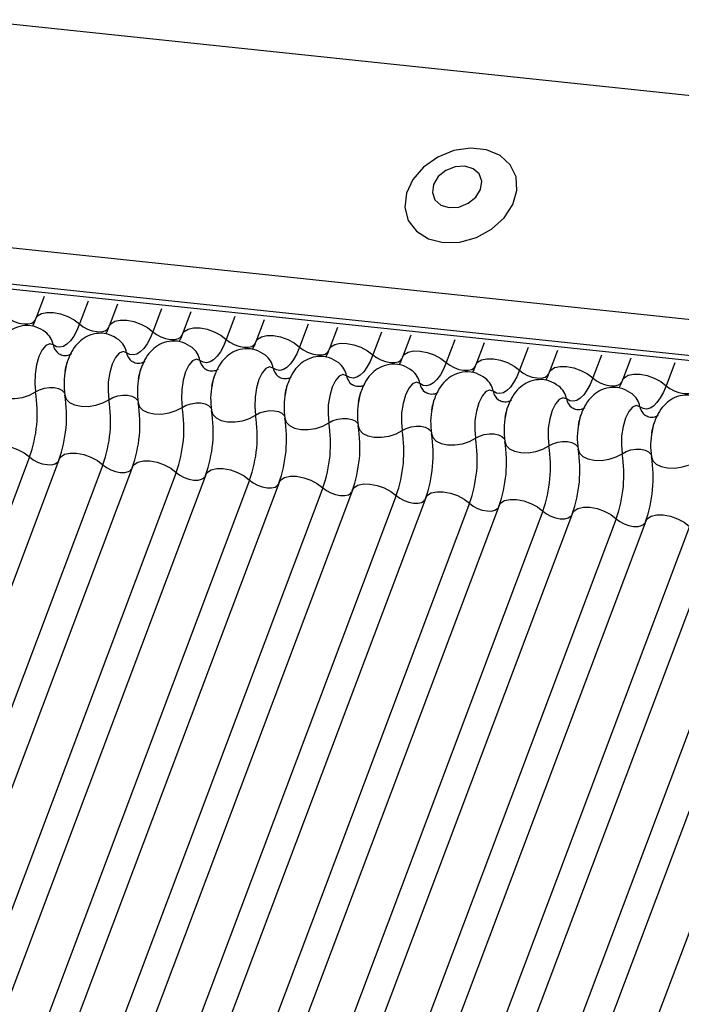
# Model space of a CAD drawing. Units: millimetres. Extents: x -23272466 to 44913, y -22484634 to 188.
# Drawn here: x -23269728 to -23269726, y -22484527 to -22484524 of the extents above; entities that cross this region are included whole.
import ezdxf

# ---------------------------------------------------------------- set-up
doc = ezdxf.new("R2010")
doc.units = ezdxf.units.MM
doc.layers.add('arkusz', color=7, linetype='Continuous')
doc.layers.add('KEYLITE INDICATIVE VIEW FLASHING 1', color=252, linetype='Continuous')
doc.styles.get("Standard").update_dxf_attribs({"font": 'arial.ttf'})

msp = doc.modelspace()

# ---------------------------------------------------------------- linework, layer by layer
at = {"layer": 'KEYLITE INDICATIVE VIEW FLASHING 1', "linetype": 'Continuous'}
for p, q in [((-23269750.6244, -22484521.3273), (-23269706.3915, -22484525.9841)), ((-23269756.2522, -22484521.5911), (-23269706.6635, -22484526.8115)), ((-23269756.2445, -22484521.608), (-23269706.6557, -22484526.8283)), ((-23269750.8886, -22484522.0293), (-23269706.6606, -22484526.6981)), ((-23269728.3178, -22484524.5616), (-23269728.3451, -22484524.6341)), ((-23269728.1728, -22484524.5768), (-23269728.2011, -22484524.652)), ((-23269728.0764, -22484524.587), (-23269728.1037, -22484524.6595)), ((-23269727.9314, -22484524.6022), (-23269727.9597, -22484524.6774)), ((-23269727.8351, -22484524.6124), (-23269727.8623, -22484524.6849)), ((-23269727.6901, -22484524.6276), (-23269727.7183, -22484524.7028)), ((-23269727.5937, -22484524.6378), (-23269727.621, -22484524.7103)), ((-23269727.4487, -22484524.653), (-23269727.477, -22484524.7282)), ((-23269727.3523, -22484524.6632), (-23269727.3796, -22484524.7357)), ((-23269727.2073, -22484524.6785), (-23269727.2356, -22484524.7536)), ((-23269727.111, -22484524.6886), (-23269727.1383, -22484524.7611)), ((-23269726.966, -22484524.7039), (-23269726.9943, -22484524.779)), ((-23269726.8696, -22484524.714), (-23269726.8969, -22484524.7865)), ((-23269726.7246, -22484524.7293), (-23269726.7529, -22484524.8044)), ((-23269726.6283, -22484524.7394), (-23269726.6555, -22484524.8119)), ((-23269726.4833, -22484524.7547), (-23269726.5115, -22484524.8298)), ((-23269726.3869, -22484524.7648), (-23269726.4142, -22484524.8373)), ((-23269726.2419, -22484524.7801), (-23269726.2702, -22484524.8552)), ((-23269728.3659, -22484525.0898), (-23269729.8305, -22484528.9808)), ((-23269728.2685, -22484525.0973), (-23269729.7331, -22484528.9883)), ((-23269728.1245, -22484525.1152), (-23269729.5891, -22484529.0062)), ((-23269728.0271, -22484525.1227), (-23269729.4917, -22484529.0137)), ((-23269727.8831, -22484525.1406), (-23269729.3477, -22484529.0316)), ((-23269727.7858, -22484525.1481), (-23269729.2504, -22484529.0391)), ((-23269727.6418, -22484525.166), (-23269729.1064, -22484529.057)), ((-23269727.5444, -22484525.1735), (-23269729.009, -22484529.0645)), ((-23269727.4004, -22484525.1914), (-23269728.865, -22484529.0824)), ((-23269727.3031, -22484525.1989), (-23269728.7677, -22484529.0899)), ((-23269727.1591, -22484525.2168), (-23269728.6237, -22484529.1078)), ((-23269727.0617, -22484525.2243), (-23269728.5263, -22484529.1154)), ((-23269726.9177, -22484525.2423), (-23269728.3823, -22484529.1333)), ((-23269726.8203, -22484525.2498), (-23269728.2849, -22484529.1408)), ((-23269726.6763, -22484525.2677), (-23269728.1409, -22484529.1587)), ((-23269726.579, -22484525.2752), (-23269728.0436, -22484529.1662)), ((-23269726.435, -22484525.2931), (-23269727.8996, -22484529.1841)), ((-23269726.3376, -22484525.3006), (-23269727.8022, -22484529.1916)), ((-23269726.1936, -22484525.3185), (-23269727.6582, -22484529.2095)), ((-23269726.0963, -22484525.326), (-23269727.5609, -22484529.217)), ((-23269725.9523, -22484525.3439), (-23269727.4169, -22484529.2349)), ((-23269725.8549, -22484525.3514), (-23269727.3195, -22484529.2424)), ((-23269725.7109, -22484525.3693), (-23269727.1755, -22484529.2603))]:
    msp.add_line(p, q, dxfattribs=at)
at = {"layer": 'KEYLITE INDICATIVE VIEW FLASHING 1', "linetype": 'Continuous', "flags": 128}
for points in [[(-23269727.004, -22484524.3835), (-23269726.9496, -22484524.3821), (-23269726.8949, -22484524.367), (-23269726.8448, -22484524.3397), (-23269726.8036, -22484524.3024), (-23269726.775, -22484524.2587), (-23269726.7616, -22484524.2123), (-23269726.7645, -22484524.1673), (-23269726.7836, -22484524.1278), (-23269726.817, -22484524.0972), (-23269726.8619, -22484524.0784), (-23269726.9142, -22484524.0729), (-23269726.9694, -22484524.0812), (-23269727.0224, -22484524.1026), (-23269727.0686, -22484524.1353), (-23269727.1039, -22484524.1762), (-23269727.1251, -22484524.2218), (-23269727.1304, -22484524.268), (-23269727.1193, -22484524.3108), (-23269727.0927, -22484524.3462), (-23269727.0531, -22484524.3712), (-23269727.004, -22484524.3835)], [(-23269726.9843, -22484524.2689), (-23269726.9527, -22484524.2669), (-23269726.922, -22484524.2547), (-23269726.8969, -22484524.2343), (-23269726.8812, -22484524.2088), (-23269726.8772, -22484524.1821), (-23269726.8857, -22484524.1582), (-23269726.9052, -22484524.1407), (-23269726.9329, -22484524.1324), (-23269726.9645, -22484524.1345), (-23269726.9951, -22484524.1466), (-23269727.0203, -22484524.167), (-23269727.036, -22484524.1925), (-23269727.0399, -22484524.2193), (-23269727.0315, -22484524.2432), (-23269727.0119, -22484524.2606), (-23269726.9843, -22484524.2689)], [(-23269728.3451, -22484524.6341), (-23269728.3395, -22484524.6256), (-23269728.3269, -22484524.6177), (-23269728.309, -22484524.6138), (-23269728.2874, -22484524.6141), (-23269728.2638, -22484524.6185), (-23269728.2403, -22484524.6269), (-23269728.2188, -22484524.6383), (-23269728.2011, -22484524.652)], [(-23269728.4424, -22484524.6265), (-23269728.4306, -22484524.6356), (-23269728.4163, -22484524.6433), (-23269728.4006, -22484524.6488), (-23269728.3849, -22484524.6518), (-23269728.3705, -22484524.652), (-23269728.3585, -22484524.6494), (-23269728.3501, -22484524.6441), (-23269728.3464, -22484524.6385)], [(-23269728.1037, -22484524.6595), (-23269728.0982, -22484524.651), (-23269728.0855, -22484524.6432), (-23269728.0677, -22484524.6392), (-23269728.046, -22484524.6395), (-23269728.0225, -22484524.6439), (-23269727.999, -22484524.6523), (-23269727.9774, -22484524.6637), (-23269727.9597, -22484524.6774)], [(-23269728.2011, -22484524.652), (-23269728.2103, -22484524.6737), (-23269728.2205, -22484524.6923), (-23269728.2315, -22484524.7075), (-23269728.2429, -22484524.7187), (-23269728.2545, -22484524.7258), (-23269728.266, -22484524.7286), (-23269728.2771, -22484524.727), (-23269728.2877, -22484524.7211)], [(-23269728.2011, -22484524.652), (-23269728.1892, -22484524.6611), (-23269728.1749, -22484524.6687), (-23269728.1592, -22484524.6742), (-23269728.1435, -22484524.6772), (-23269728.1291, -22484524.6774), (-23269728.1172, -22484524.6748), (-23269728.1088, -22484524.6695), (-23269728.1051, -22484524.6639)], [(-23269727.9597, -22484524.6774), (-23269727.969, -22484524.6991), (-23269727.9792, -22484524.7177), (-23269727.9901, -22484524.7329), (-23269728.0015, -22484524.7441), (-23269728.0131, -22484524.7512), (-23269728.0246, -22484524.754), (-23269728.0358, -22484524.7524), (-23269728.0463, -22484524.7465)], [(-23269727.9597, -22484524.6774), (-23269727.9479, -22484524.6865), (-23269727.9335, -22484524.6941), (-23269727.9178, -22484524.6996), (-23269727.9022, -22484524.7026), (-23269727.8877, -22484524.7028), (-23269727.8758, -22484524.7002), (-23269727.8674, -22484524.6949), (-23269727.8637, -22484524.6893)], [(-23269727.8623, -22484524.6849), (-23269727.8568, -22484524.6764), (-23269727.8442, -22484524.6686), (-23269727.8263, -22484524.6646), (-23269727.8047, -22484524.6649), (-23269727.7811, -22484524.6694), (-23269727.7576, -22484524.6777), (-23269727.7361, -22484524.6891), (-23269727.7183, -22484524.7028)], [(-23269727.7183, -22484524.7028), (-23269727.7276, -22484524.7245), (-23269727.7378, -22484524.7432), (-23269727.7488, -22484524.7583), (-23269727.7602, -22484524.7695), (-23269727.7717, -22484524.7766), (-23269727.7833, -22484524.7794), (-23269727.7944, -22484524.7778), (-23269727.805, -22484524.7719)], [(-23269727.7183, -22484524.7028), (-23269727.7065, -22484524.7119), (-23269727.6922, -22484524.7195), (-23269727.6765, -22484524.7251), (-23269727.6608, -22484524.728), (-23269727.6464, -22484524.7282), (-23269727.6345, -22484524.7256), (-23269727.626, -22484524.7203), (-23269727.6223, -22484524.7147)], [(-23269727.621, -22484524.7103), (-23269727.6154, -22484524.7018), (-23269727.6028, -22484524.694), (-23269727.5849, -22484524.69), (-23269727.5633, -22484524.6903), (-23269727.5398, -22484524.6948), (-23269727.5162, -22484524.7031), (-23269727.4947, -22484524.7145), (-23269727.477, -22484524.7282)], [(-23269727.3796, -22484524.7357), (-23269727.3741, -22484524.7272), (-23269727.3614, -22484524.7194), (-23269727.3436, -22484524.7154), (-23269727.322, -22484524.7157), (-23269727.2984, -22484524.7202), (-23269727.2749, -22484524.7285), (-23269727.2534, -22484524.74), (-23269727.2356, -22484524.7536)], [(-23269728.2877, -22484524.7211), (-23269728.2995, -22484524.7169), (-23269728.3122, -22484524.7223), (-23269728.3244, -22484524.7367), (-23269728.335, -22484524.7588), (-23269728.3431, -22484524.7864), (-23269728.3478, -22484524.8171), (-23269728.3488, -22484524.8478), (-23269728.3459, -22484524.8758)], [(-23269728.0463, -22484524.7465), (-23269728.0582, -22484524.7423), (-23269728.0708, -22484524.7477), (-23269728.083, -22484524.7622), (-23269728.0936, -22484524.7842), (-23269728.1017, -22484524.8119), (-23269728.1065, -22484524.8425), (-23269728.1074, -22484524.8732), (-23269728.1046, -22484524.9012)], [(-23269727.477, -22484524.7282), (-23269727.4862, -22484524.7499), (-23269727.4965, -22484524.7686), (-23269727.5074, -22484524.7837), (-23269727.5188, -22484524.7949), (-23269727.5304, -22484524.802), (-23269727.5419, -22484524.8048), (-23269727.5531, -22484524.8032), (-23269727.5636, -22484524.7973)], [(-23269727.477, -22484524.7282), (-23269727.4652, -22484524.7373), (-23269727.4508, -22484524.7449), (-23269727.4351, -22484524.7505), (-23269727.4194, -22484524.7535), (-23269727.405, -22484524.7536), (-23269727.3931, -22484524.751), (-23269727.3847, -22484524.7458), (-23269727.381, -22484524.7401)], [(-23269727.1383, -22484524.7611), (-23269727.1327, -22484524.7527), (-23269727.1201, -22484524.7448), (-23269727.1022, -22484524.7408), (-23269727.0806, -22484524.7411), (-23269727.057, -22484524.7456), (-23269727.0335, -22484524.7539), (-23269727.012, -22484524.7654), (-23269726.9943, -22484524.779)], [(-23269727.805, -22484524.7719), (-23269727.8168, -22484524.7678), (-23269727.8294, -22484524.7732), (-23269727.8416, -22484524.7876), (-23269727.8523, -22484524.8096), (-23269727.8604, -22484524.8373), (-23269727.8651, -22484524.8679), (-23269727.8661, -22484524.8986), (-23269727.8632, -22484524.9266)], [(-23269727.2356, -22484524.7536), (-23269727.2449, -22484524.7753), (-23269727.2551, -22484524.794), (-23269727.266, -22484524.8091), (-23269727.2774, -22484524.8203), (-23269727.289, -22484524.8274), (-23269727.3005, -22484524.8302), (-23269727.3117, -22484524.8286), (-23269727.3222, -22484524.8227)], [(-23269727.2356, -22484524.7536), (-23269727.2238, -22484524.7627), (-23269727.2094, -22484524.7703), (-23269727.1938, -22484524.7759), (-23269727.1781, -22484524.7789), (-23269727.1637, -22484524.779), (-23269727.1517, -22484524.7764), (-23269727.1433, -22484524.7712), (-23269727.1396, -22484524.7655)], [(-23269726.9943, -22484524.779), (-23269727.0035, -22484524.8007), (-23269727.0137, -22484524.8194), (-23269727.0247, -22484524.8345), (-23269727.0361, -22484524.8457), (-23269727.0477, -22484524.8528), (-23269727.0592, -22484524.8556), (-23269727.0703, -22484524.854), (-23269727.0809, -22484524.8481)], [(-23269726.9943, -22484524.779), (-23269726.9824, -22484524.7881), (-23269726.9681, -22484524.7957), (-23269726.9524, -22484524.8013), (-23269726.9367, -22484524.8043), (-23269726.9223, -22484524.8045), (-23269726.9104, -22484524.8018), (-23269726.902, -22484524.7966), (-23269726.8983, -22484524.7909)], [(-23269726.8969, -22484524.7865), (-23269726.8914, -22484524.7781), (-23269726.8787, -22484524.7702), (-23269726.8608, -22484524.7662), (-23269726.8392, -22484524.7665), (-23269726.8157, -22484524.771), (-23269726.7922, -22484524.7793), (-23269726.7706, -22484524.7908), (-23269726.7529, -22484524.8044)], [(-23269727.5636, -22484524.7973), (-23269727.5755, -22484524.7932), (-23269727.5881, -22484524.7986), (-23269727.6003, -22484524.813), (-23269727.6109, -22484524.835), (-23269727.619, -22484524.8627), (-23269727.6237, -22484524.8933), (-23269727.6247, -22484524.924), (-23269727.6218, -22484524.952)], [(-23269726.7529, -22484524.8044), (-23269726.7622, -22484524.8261), (-23269726.7724, -22484524.8448), (-23269726.7833, -22484524.8599), (-23269726.7947, -22484524.8712), (-23269726.8063, -22484524.8783), (-23269726.8178, -22484524.881), (-23269726.829, -22484524.8794), (-23269726.8395, -22484524.8735)], [(-23269726.7529, -22484524.8044), (-23269726.7411, -22484524.8135), (-23269726.7267, -22484524.8211), (-23269726.711, -22484524.8267), (-23269726.6953, -22484524.8297), (-23269726.6809, -22484524.8299), (-23269726.669, -22484524.8272), (-23269726.6606, -22484524.822), (-23269726.6569, -22484524.8163)], [(-23269726.6555, -22484524.8119), (-23269726.65, -22484524.8035), (-23269726.6374, -22484524.7956), (-23269726.6195, -22484524.7916), (-23269726.5979, -22484524.7919), (-23269726.5743, -22484524.7964), (-23269726.5508, -22484524.8047), (-23269726.5293, -22484524.8162), (-23269726.5115, -22484524.8298)], [(-23269727.3222, -22484524.8227), (-23269727.3341, -22484524.8186), (-23269727.3467, -22484524.824), (-23269727.3589, -22484524.8384), (-23269727.3696, -22484524.8604), (-23269727.3776, -22484524.8881), (-23269727.3824, -22484524.9187), (-23269727.3834, -22484524.9494), (-23269727.3805, -22484524.9774)], [(-23269727.0809, -22484524.8481), (-23269727.0927, -22484524.844), (-23269727.1054, -22484524.8494), (-23269727.1176, -22484524.8638), (-23269727.1282, -22484524.8859), (-23269727.1363, -22484524.9135), (-23269727.141, -22484524.9441), (-23269727.142, -22484524.9748), (-23269727.1391, -22484525.0028)], [(-23269726.5115, -22484524.8298), (-23269726.5208, -22484524.8515), (-23269726.531, -22484524.8702), (-23269726.5419, -22484524.8853), (-23269726.5533, -22484524.8966), (-23269726.5649, -22484524.9037), (-23269726.5765, -22484524.9064), (-23269726.5876, -22484524.9049), (-23269726.5982, -22484524.8989)], [(-23269726.5115, -22484524.8298), (-23269726.4997, -22484524.8389), (-23269726.4854, -22484524.8466), (-23269726.4697, -22484524.8521), (-23269726.454, -22484524.8551), (-23269726.4396, -22484524.8553), (-23269726.4277, -22484524.8526), (-23269726.4192, -22484524.8474), (-23269726.4155, -22484524.8418)], [(-23269726.4142, -22484524.8373), (-23269726.4086, -22484524.8289), (-23269726.396, -22484524.821), (-23269726.3781, -22484524.8171), (-23269726.3565, -22484524.8173), (-23269726.333, -22484524.8218), (-23269726.3094, -22484524.8301), (-23269726.2879, -22484524.8416), (-23269726.2702, -22484524.8552)], [(-23269728.4907, -22484524.8605), (-23269728.4866, -22484524.8738), (-23269728.4758, -22484524.8849), (-23269728.459, -22484524.893), (-23269728.4378, -22484524.8975), (-23269728.4139, -22484524.8978), (-23269728.3892, -22484524.894), (-23269728.3659, -22484524.8865), (-23269728.3459, -22484524.8758)], [(-23269728.3459, -22484524.8758), (-23269728.3326, -22484524.8686), (-23269728.317, -22484524.8636), (-23269728.3006, -22484524.8611), (-23269728.2847, -22484524.8613), (-23269728.2705, -22484524.8642), (-23269728.2593, -22484524.8696), (-23269728.2521, -22484524.8771), (-23269728.2501, -22484524.8814)], [(-23269726.8395, -22484524.8735), (-23269726.8514, -22484524.8694), (-23269726.864, -22484524.8748), (-23269726.8762, -22484524.8892), (-23269726.8868, -22484524.9113), (-23269726.8949, -22484524.9389), (-23269726.8997, -22484524.9695), (-23269726.9006, -22484525.0003), (-23269726.8977, -22484525.0282)], [(-23269726.2702, -22484524.8552), (-23269726.2794, -22484524.877), (-23269726.2896, -22484524.8956), (-23269726.3006, -22484524.9107), (-23269726.312, -22484524.922), (-23269726.3236, -22484524.9291), (-23269726.3351, -22484524.9319), (-23269726.3463, -22484524.9303), (-23269726.3568, -22484524.9243)], [(-23269726.2702, -22484524.8552), (-23269726.2584, -22484524.8643), (-23269726.244, -22484524.872), (-23269726.2283, -22484524.8775), (-23269726.2126, -22484524.8805), (-23269726.1982, -22484524.8807), (-23269726.1863, -22484524.878), (-23269726.1779, -22484524.8728), (-23269726.1742, -22484524.8672)], [(-23269728.2494, -22484524.8859), (-23269728.2453, -22484524.8992), (-23269728.2344, -22484524.9103), (-23269728.2177, -22484524.9185), (-23269728.1964, -22484524.9229), (-23269728.1725, -22484524.9232), (-23269728.1479, -22484524.9194), (-23269728.1246, -22484524.9119), (-23269728.1046, -22484524.9012)], [(-23269728.1046, -22484524.9012), (-23269728.0912, -22484524.894), (-23269728.0757, -22484524.889), (-23269728.0592, -22484524.8865), (-23269728.0433, -22484524.8867), (-23269728.0291, -22484524.8896), (-23269728.018, -22484524.895), (-23269728.0107, -22484524.9025), (-23269728.0088, -22484524.9068)], [(-23269726.5982, -22484524.8989), (-23269726.61, -22484524.8948), (-23269726.6226, -22484524.9002), (-23269726.6348, -22484524.9146), (-23269726.6455, -22484524.9367), (-23269726.6536, -22484524.9643), (-23269726.6583, -22484524.9949), (-23269726.6593, -22484525.0257), (-23269726.6564, -22484525.0536)], [(-23269728.008, -22484524.9113), (-23269728.0039, -22484524.9246), (-23269727.9931, -22484524.9357), (-23269727.9763, -22484524.9439), (-23269727.9551, -22484524.9483), (-23269727.9311, -22484524.9486), (-23269727.9065, -22484524.9449), (-23269727.8832, -22484524.9373), (-23269727.8632, -22484524.9266)], [(-23269727.8632, -22484524.9266), (-23269727.8499, -22484524.9194), (-23269727.8343, -22484524.9144), (-23269727.8179, -22484524.9119), (-23269727.8019, -22484524.9121), (-23269727.7878, -22484524.915), (-23269727.7766, -22484524.9205), (-23269727.7694, -22484524.9279), (-23269727.7674, -22484524.9322)], [(-23269727.7666, -22484524.9367), (-23269727.7626, -22484524.95), (-23269727.7517, -22484524.9611), (-23269727.7349, -22484524.9693), (-23269727.7137, -22484524.9737), (-23269727.6898, -22484524.974), (-23269727.6651, -22484524.9703), (-23269727.6418, -22484524.9627), (-23269727.6218, -22484524.952)], [(-23269727.6218, -22484524.952), (-23269727.6085, -22484524.9448), (-23269727.593, -22484524.9398), (-23269727.5765, -22484524.9373), (-23269727.5606, -22484524.9375), (-23269727.5464, -22484524.9404), (-23269727.5353, -22484524.9459), (-23269727.528, -22484524.9533), (-23269727.5261, -22484524.9576)], [(-23269726.3568, -22484524.9243), (-23269726.3687, -22484524.9202), (-23269726.3813, -22484524.9256), (-23269726.3935, -22484524.94), (-23269726.4041, -22484524.9621), (-23269726.4122, -22484524.9897), (-23269726.4169, -22484525.0203), (-23269726.4179, -22484525.0511), (-23269726.415, -22484525.079)], [(-23269727.5253, -22484524.9621), (-23269727.5212, -22484524.9754), (-23269727.5103, -22484524.9866), (-23269727.4936, -22484524.9947), (-23269727.4724, -22484524.9991), (-23269727.4484, -22484524.9994), (-23269727.4238, -22484524.9957), (-23269727.4005, -22484524.9881), (-23269727.3805, -22484524.9774)], [(-23269727.3805, -22484524.9774), (-23269727.3671, -22484524.9702), (-23269727.3516, -22484524.9652), (-23269727.3352, -22484524.9627), (-23269727.3192, -22484524.9629), (-23269727.3051, -22484524.9659), (-23269727.2939, -22484524.9713), (-23269727.2866, -22484524.9787), (-23269727.2847, -22484524.983)], [(-23269727.2839, -22484524.9876), (-23269727.2798, -22484525.0008), (-23269727.269, -22484525.012), (-23269727.2522, -22484525.0201), (-23269727.231, -22484525.0245), (-23269727.2071, -22484525.0248), (-23269727.1824, -22484525.0211), (-23269727.1591, -22484525.0135), (-23269727.1391, -22484525.0028)], [(-23269727.1391, -22484525.0028), (-23269727.1258, -22484524.9956), (-23269727.1102, -22484524.9906), (-23269727.0938, -22484524.9881), (-23269727.0778, -22484524.9883), (-23269727.0637, -22484524.9913), (-23269727.0525, -22484524.9967), (-23269727.0453, -22484525.0041), (-23269727.0433, -22484525.0084)], [(-23269727.0426, -22484525.013), (-23269727.0385, -22484525.0262), (-23269727.0276, -22484525.0374), (-23269727.0109, -22484525.0455), (-23269726.9896, -22484525.0499), (-23269726.9657, -22484525.0503), (-23269726.9411, -22484525.0465), (-23269726.9178, -22484525.0389), (-23269726.8977, -22484525.0282)], [(-23269726.8977, -22484525.0282), (-23269726.8844, -22484525.0211), (-23269726.8689, -22484525.016), (-23269726.8524, -22484525.0135), (-23269726.8365, -22484525.0137), (-23269726.8223, -22484525.0167), (-23269726.8112, -22484525.0221), (-23269726.8039, -22484525.0295), (-23269726.802, -22484525.0338)], [(-23269726.8012, -22484525.0384), (-23269726.7971, -22484525.0516), (-23269726.7862, -22484525.0628), (-23269726.7695, -22484525.0709), (-23269726.7483, -22484525.0753), (-23269726.7243, -22484525.0757), (-23269726.6997, -22484525.0719), (-23269726.6764, -22484525.0643), (-23269726.6564, -22484525.0536)], [(-23269726.6564, -22484525.0536), (-23269726.643, -22484525.0465), (-23269726.6275, -22484525.0414), (-23269726.6111, -22484525.0389), (-23269726.5951, -22484525.0391), (-23269726.581, -22484525.0421), (-23269726.5698, -22484525.0475), (-23269726.5626, -22484525.0549), (-23269726.5606, -22484525.0592)], [(-23269728.5099, -22484525.0719), (-23269728.5043, -22484525.0634), (-23269728.4917, -22484525.0556), (-23269728.4738, -22484525.0516), (-23269728.4522, -22484525.0519), (-23269728.4287, -22484525.0564), (-23269728.4051, -22484525.0647), (-23269728.3836, -22484525.0762), (-23269728.3659, -22484525.0898)], [(-23269726.5598, -22484525.0638), (-23269726.5558, -22484525.077), (-23269726.5449, -22484525.0882), (-23269726.5281, -22484525.0963), (-23269726.5069, -22484525.1007), (-23269726.483, -22484525.1011), (-23269726.4583, -22484525.0973), (-23269726.435, -22484525.0897), (-23269726.415, -22484525.079)], [(-23269726.415, -22484525.079), (-23269726.4017, -22484525.0719), (-23269726.3862, -22484525.0668), (-23269726.3697, -22484525.0643), (-23269726.3538, -22484525.0645), (-23269726.3396, -22484525.0675), (-23269726.3284, -22484525.0729), (-23269726.3212, -22484525.0803), (-23269726.3193, -22484525.0846)], [(-23269728.3659, -22484525.0898), (-23269728.354, -22484525.0989), (-23269728.3397, -22484525.1065), (-23269728.324, -22484525.1121), (-23269728.3083, -22484525.1151), (-23269728.2939, -22484525.1152), (-23269728.282, -22484525.1126), (-23269728.2736, -22484525.1074), (-23269728.2712, -22484525.1044)], [(-23269728.2685, -22484525.0973), (-23269728.263, -22484525.0889), (-23269728.2503, -22484525.081), (-23269728.2325, -22484525.077), (-23269728.2108, -22484525.0773), (-23269728.1873, -22484525.0818), (-23269728.1638, -22484525.0901), (-23269728.1422, -22484525.1016), (-23269728.1245, -22484525.1152)], [(-23269728.0271, -22484525.1227), (-23269728.0216, -22484525.1143), (-23269728.009, -22484525.1064), (-23269727.9911, -22484525.1024), (-23269727.9695, -22484525.1027), (-23269727.9459, -22484525.1072), (-23269727.9224, -22484525.1155), (-23269727.9009, -22484525.127), (-23269727.8831, -22484525.1406)], [(-23269726.3185, -22484525.0892), (-23269726.3144, -22484525.1024), (-23269726.3035, -22484525.1136), (-23269726.2868, -22484525.1217), (-23269726.2656, -22484525.1261), (-23269726.2416, -22484525.1265), (-23269726.217, -22484525.1227), (-23269726.1937, -22484525.1152), (-23269726.1737, -22484525.1044)], [(-23269728.1245, -22484525.1152), (-23269728.1127, -22484525.1243), (-23269728.0983, -22484525.1319), (-23269728.0827, -22484525.1375), (-23269728.067, -22484525.1405), (-23269728.0525, -22484525.1407), (-23269728.0406, -22484525.138), (-23269728.0322, -22484525.1328), (-23269728.0298, -22484525.1298)], [(-23269727.7858, -22484525.1481), (-23269727.7802, -22484525.1397), (-23269727.7676, -22484525.1318), (-23269727.7497, -22484525.1279), (-23269727.7281, -22484525.1281), (-23269727.7046, -22484525.1326), (-23269727.6811, -22484525.1409), (-23269727.6595, -22484525.1524), (-23269727.6418, -22484525.166)], [(-23269727.8831, -22484525.1406), (-23269727.8713, -22484525.1497), (-23269727.857, -22484525.1573), (-23269727.8413, -22484525.1629), (-23269727.8256, -22484525.1659), (-23269727.8112, -22484525.1661), (-23269727.7993, -22484525.1634), (-23269727.7908, -22484525.1582), (-23269727.7884, -22484525.1552)], [(-23269727.6418, -22484525.166), (-23269727.63, -22484525.1751), (-23269727.6156, -22484525.1828), (-23269727.5999, -22484525.1883), (-23269727.5842, -22484525.1913), (-23269727.5698, -22484525.1915), (-23269727.5579, -22484525.1888), (-23269727.5495, -22484525.1836), (-23269727.5471, -22484525.1806)], [(-23269727.5444, -22484525.1735), (-23269727.5389, -22484525.1651), (-23269727.5262, -22484525.1572), (-23269727.5084, -22484525.1533), (-23269727.4868, -22484525.1535), (-23269727.4632, -22484525.158), (-23269727.4397, -22484525.1663), (-23269727.4182, -22484525.1778), (-23269727.4004, -22484525.1914)], [(-23269727.4004, -22484525.1914), (-23269727.3886, -22484525.2005), (-23269727.3743, -22484525.2082), (-23269727.3586, -22484525.2137), (-23269727.3429, -22484525.2167), (-23269727.3285, -22484525.2169), (-23269727.3165, -22484525.2142), (-23269727.3081, -22484525.209), (-23269727.3057, -22484525.206)], [(-23269727.3031, -22484525.1989), (-23269727.2975, -22484525.1905), (-23269727.2849, -22484525.1826), (-23269727.267, -22484525.1787), (-23269727.2454, -22484525.1789), (-23269727.2218, -22484525.1834), (-23269727.1983, -22484525.1917), (-23269727.1768, -22484525.2032), (-23269727.1591, -22484525.2168)], [(-23269727.1591, -22484525.2168), (-23269727.1472, -22484525.2259), (-23269727.1329, -22484525.2336), (-23269727.1172, -22484525.2391), (-23269727.1015, -22484525.2421), (-23269727.0871, -22484525.2423), (-23269727.0752, -22484525.2396), (-23269727.0668, -22484525.2344), (-23269727.0644, -22484525.2314)], [(-23269727.0617, -22484525.2243), (-23269727.0562, -22484525.2159), (-23269727.0435, -22484525.208), (-23269727.0256, -22484525.2041), (-23269727.004, -22484525.2044), (-23269726.9805, -22484525.2088), (-23269726.957, -22484525.2171), (-23269726.9354, -22484525.2286), (-23269726.9177, -22484525.2423)], [(-23269726.8203, -22484525.2498), (-23269726.8148, -22484525.2413), (-23269726.8022, -22484525.2334), (-23269726.7843, -22484525.2295), (-23269726.7627, -22484525.2298), (-23269726.7391, -22484525.2342), (-23269726.7156, -22484525.2426), (-23269726.6941, -22484525.254), (-23269726.6763, -22484525.2677)], [(-23269726.9177, -22484525.2423), (-23269726.9059, -22484525.2513), (-23269726.8915, -22484525.259), (-23269726.8758, -22484525.2645), (-23269726.8601, -22484525.2675), (-23269726.8457, -22484525.2677), (-23269726.8338, -22484525.2651), (-23269726.8254, -22484525.2598), (-23269726.823, -22484525.2568)], [(-23269726.579, -22484525.2752), (-23269726.5734, -22484525.2667), (-23269726.5608, -22484525.2589), (-23269726.5429, -22484525.2549), (-23269726.5213, -22484525.2552), (-23269726.4978, -22484525.2597), (-23269726.4742, -22484525.268), (-23269726.4527, -22484525.2794), (-23269726.435, -22484525.2931)], [(-23269726.6763, -22484525.2677), (-23269726.6645, -22484525.2768), (-23269726.6502, -22484525.2844), (-23269726.6345, -22484525.2899), (-23269726.6188, -22484525.2929), (-23269726.6044, -22484525.2931), (-23269726.5925, -22484525.2905), (-23269726.584, -22484525.2852), (-23269726.5816, -22484525.2822)], [(-23269726.435, -22484525.2931), (-23269726.4232, -22484525.3022), (-23269726.4088, -22484525.3098), (-23269726.3931, -22484525.3153), (-23269726.3774, -22484525.3183), (-23269726.363, -22484525.3185), (-23269726.3511, -22484525.3159), (-23269726.3427, -22484525.3106), (-23269726.3403, -22484525.3076)], [(-23269726.3376, -22484525.3006), (-23269726.3321, -22484525.2921), (-23269726.3194, -22484525.2843), (-23269726.3016, -22484525.2803), (-23269726.28, -22484525.2806), (-23269726.2564, -22484525.2851), (-23269726.2329, -22484525.2934), (-23269726.2114, -22484525.3048), (-23269726.1936, -22484525.3185)]]:
    msp.add_lwpolyline(points, dxfattribs=at)
at = {"layer": 'KEYLITE INDICATIVE VIEW FLASHING 1', "linetype": 'Continuous'}
for centre, radius, start, end in [((-23269728.3577, -22484524.7344), 0.0713, 10.7657, 51.5804), ((-23269728.1163, -22484524.7598), 0.0713, 10.7657, 51.5804), ((-23269728.241, -22484524.7122), 0.0475, 190.7623, 231.905), ((-23269727.9997, -22484524.7376), 0.0475, 190.7623, 231.905), ((-23269727.875, -22484524.7852), 0.0713, 10.7657, 51.5804), ((-23269727.7583, -22484524.763), 0.0475, 190.7623, 231.905), ((-23269727.6336, -22484524.8106), 0.0713, 10.7657, 51.5804), ((-23269727.3922, -22484524.836), 0.0713, 10.7657, 51.5804), ((-23269728.018, -22484524.8487), 0.2344, 168.599, 189.1438), ((-23269727.5169, -22484524.7884), 0.0475, 190.7623, 231.905), ((-23269727.1509, -22484524.8614), 0.0713, 10.7657, 51.5804), ((-23269727.7766, -22484524.8741), 0.2344, 168.599, 189.1438), ((-23269727.2756, -22484524.8138), 0.0475, 190.7623, 231.905), ((-23269726.9095, -22484524.8868), 0.0713, 10.7657, 51.5804), ((-23269728.7704, -22484524.9441), 0.43, 340.1957, 9.15), ((-23269727.5353, -22484524.8995), 0.2344, 168.599, 189.1438), ((-23269727.0342, -22484524.8392), 0.0475, 190.7623, 231.905), ((-23269726.7929, -22484524.8646), 0.0475, 190.7623, 231.905), ((-23269726.6682, -22484524.9122), 0.0713, 10.7657, 51.5804), ((-23269728.6739, -22484524.9543), 0.43, 340.1957, 9.15), ((-23269728.529, -22484524.9695), 0.43, 340.1957, 9.15), ((-23269727.2939, -22484524.9249), 0.2344, 168.599, 189.1438), ((-23269727.0525, -22484524.9503), 0.2344, 168.599, 189.1438), ((-23269726.5515, -22484524.89), 0.0475, 190.7623, 231.905), ((-23269726.4268, -22484524.9376), 0.0713, 10.7657, 51.5804), ((-23269728.4325, -22484524.9797), 0.43, 340.1957, 9.15), ((-23269728.2877, -22484524.9949), 0.43, 340.1957, 9.15), ((-23269728.1911, -22484525.0051), 0.43, 340.1957, 9.15), ((-23269726.8112, -22484524.9757), 0.2344, 168.599, 189.1438), ((-23269726.3101, -22484524.9155), 0.0475, 190.7623, 231.905), ((-23269728.0463, -22484525.0203), 0.43, 340.1957, 9.15), ((-23269727.9498, -22484525.0305), 0.43, 340.1957, 9.15), ((-23269726.5698, -22484525.0011), 0.2344, 168.599, 189.1438), ((-23269727.805, -22484525.0458), 0.43, 340.1957, 9.15), ((-23269727.7084, -22484525.0559), 0.43, 340.1957, 9.15), ((-23269727.5636, -22484525.0712), 0.43, 340.1957, 9.15), ((-23269726.3285, -22484525.0265), 0.2344, 168.599, 189.1438), ((-23269726.0871, -22484525.0519), 0.2344, 168.599, 189.1438), ((-23269727.4671, -22484525.0813), 0.43, 340.1957, 9.15), ((-23269727.3222, -22484525.0966), 0.43, 340.1957, 9.15), ((-23269727.2257, -22484525.1067), 0.43, 340.1957, 9.15), ((-23269727.0809, -22484525.122), 0.43, 340.1957, 9.15), ((-23269726.9843, -22484525.1321), 0.43, 340.1957, 9.15), ((-23269726.8395, -22484525.1474), 0.43, 340.1957, 9.15), ((-23269726.743, -22484525.1576), 0.43, 340.1957, 9.15)]:
    msp.add_arc(centre, radius, start, end, dxfattribs=at)
for points, knots in [([(-23269728.3451, -22484524.6341), (-23269728.3475, -22484524.6401), (-23269728.3517, -22484524.651), (-23269728.3557, -22484524.6575), (-23269728.3574, -22484524.6603)], [0, 0, 0, 0, 0.556414, 1, 1, 1, 1]), ([(-23269728.3131, -22484524.6788), (-23269728.3231, -22484524.6723), (-23269728.3433, -22484524.6594), (-23269728.3799, -22484524.6553), (-23269728.4134, -22484524.6635), (-23269728.4407, -22484524.681), (-23269728.4618, -22484524.7046), (-23269728.4778, -22484524.7356), (-23269728.4873, -22484524.761), (-23269728.4889, -22484524.7764), (-23269728.4889, -22484524.777)], [0, 0, 0, 0, 0.1425768, 0.2874004, 0.4270666, 0.5523192, 0.6780452, 0.8195672, 0.9933723, 1, 1, 1, 1]), ([(-23269728.0718, -22484524.7042), (-23269728.0818, -22484524.6977), (-23269728.1019, -22484524.6848), (-23269728.1385, -22484524.6807), (-23269728.1721, -22484524.6889), (-23269728.1993, -22484524.7064), (-23269728.2204, -22484524.73), (-23269728.2365, -22484524.761), (-23269728.2459, -22484524.7864), (-23269728.2475, -22484524.8018), (-23269728.2476, -22484524.8024)], [0, 0, 0, 0, 0.1425768, 0.2874004, 0.4270666, 0.5523192, 0.6780452, 0.8195672, 0.9933723, 1, 1, 1, 1]), ([(-23269728.1037, -22484524.6595), (-23269728.1061, -22484524.6655), (-23269728.1104, -22484524.6764), (-23269728.1143, -22484524.6829), (-23269728.116, -22484524.6857)], [0, 0, 0, 0, 0.556414, 1, 1, 1, 1]), ([(-23269727.8304, -22484524.7296), (-23269727.8404, -22484524.7232), (-23269727.8606, -22484524.7102), (-23269727.8972, -22484524.7061), (-23269727.9307, -22484524.7143), (-23269727.9579, -22484524.7318), (-23269727.979, -22484524.7554), (-23269727.9951, -22484524.7864), (-23269728.0045, -22484524.8118), (-23269728.0062, -22484524.8272), (-23269728.0062, -22484524.8278)], [0, 0, 0, 0, 0.142577, 0.2874, 0.427067, 0.552319, 0.678045, 0.819567, 0.993372, 1, 1, 1, 1]), ([(-23269727.8623, -22484524.6849), (-23269727.8647, -22484524.6909), (-23269727.869, -22484524.7018), (-23269727.8729, -22484524.7083), (-23269727.8747, -22484524.7111)], [0, 0, 0, 0, 0.556414, 1, 1, 1, 1]), ([(-23269727.621, -22484524.7103), (-23269727.6234, -22484524.7163), (-23269727.6277, -22484524.7272), (-23269727.6316, -22484524.7337), (-23269727.6333, -22484524.7366)], [0, 0, 0, 0, 0.556414, 1, 1, 1, 1]), ([(-23269727.589, -22484524.755), (-23269727.599, -22484524.7486), (-23269727.6192, -22484524.7356), (-23269727.6558, -22484524.7315), (-23269727.6894, -22484524.7397), (-23269727.7166, -22484524.7572), (-23269727.7377, -22484524.7808), (-23269727.7537, -22484524.8118), (-23269727.7632, -22484524.8372), (-23269727.7648, -22484524.8526), (-23269727.7649, -22484524.8532)], [0, 0, 0, 0, 0.142577, 0.2874, 0.427067, 0.552319, 0.678045, 0.819567, 0.993372, 1, 1, 1, 1]), ([(-23269727.3796, -22484524.7357), (-23269727.382, -22484524.7417), (-23269727.3863, -22484524.7526), (-23269727.3902, -22484524.7591), (-23269727.3919, -22484524.762)], [0, 0, 0, 0, 0.556414, 1, 1, 1, 1]), ([(-23269728.2285, -22484524.7503), (-23269728.2288, -22484524.7507), (-23269728.2296, -22484524.7515), (-23269728.2404, -22484524.7572), (-23269728.2586, -22484524.7569), (-23269728.2668, -22484524.7517), (-23269728.2707, -22484524.7493)], [0, 0, 0, 0, 0.1753906, 0.414664, 0.7257029, 1, 1, 1, 1]), ([(-23269728.2484, -22484524.8073), (-23269728.2467, -22484524.7987), (-23269728.2435, -22484524.7816), (-23269728.2385, -22484524.7695), (-23269728.236, -22484524.7635)], [0, 0, 0, 0, 0.503602, 1, 1, 1, 1]), ([(-23269727.9872, -22484524.7757), (-23269727.9875, -22484524.7761), (-23269727.9882, -22484524.7769), (-23269727.9991, -22484524.7826), (-23269728.0172, -22484524.7823), (-23269728.0255, -22484524.7771), (-23269728.0294, -22484524.7747)], [0, 0, 0, 0, 0.175391, 0.414664, 0.725703, 1, 1, 1, 1]), ([(-23269727.3477, -22484524.7804), (-23269727.3577, -22484524.774), (-23269727.3778, -22484524.761), (-23269727.4144, -22484524.7569), (-23269727.448, -22484524.7652), (-23269727.4752, -22484524.7826), (-23269727.4963, -22484524.8062), (-23269727.5124, -22484524.8372), (-23269727.5218, -22484524.8627), (-23269727.5234, -22484524.8781), (-23269727.5235, -22484524.8786)], [0, 0, 0, 0, 0.142577, 0.2874, 0.427067, 0.552319, 0.678045, 0.819567, 0.993372, 1, 1, 1, 1]), ([(-23269727.1383, -22484524.7611), (-23269727.1406, -22484524.7672), (-23269727.1449, -22484524.778), (-23269727.1488, -22484524.7845), (-23269727.1506, -22484524.7874)], [0, 0, 0, 0, 0.5564139, 1, 1, 1, 1]), ([(-23269728.007, -22484524.8327), (-23269728.0054, -22484524.8241), (-23269728.0021, -22484524.807), (-23269727.9971, -22484524.7949), (-23269727.9947, -22484524.7889)], [0, 0, 0, 0, 0.503602, 1, 1, 1, 1]), ([(-23269727.7458, -22484524.8012), (-23269727.7461, -22484524.8015), (-23269727.7469, -22484524.8023), (-23269727.7577, -22484524.808), (-23269727.7758, -22484524.8077), (-23269727.7841, -22484524.8025), (-23269727.788, -22484524.8001)], [0, 0, 0, 0, 0.175391, 0.414664, 0.725703, 1, 1, 1, 1]), ([(-23269727.1063, -22484524.8058), (-23269727.1163, -22484524.7994), (-23269727.1365, -22484524.7864), (-23269727.1731, -22484524.7824), (-23269727.2066, -22484524.7906), (-23269727.2339, -22484524.808), (-23269727.255, -22484524.8316), (-23269727.271, -22484524.8626), (-23269727.2805, -22484524.8881), (-23269727.2821, -22484524.9035), (-23269727.2821, -22484524.904)], [0, 0, 0, 0, 0.142577, 0.2874, 0.427067, 0.552319, 0.678045, 0.819567, 0.993372, 1, 1, 1, 1]), ([(-23269726.865, -22484524.8312), (-23269726.875, -22484524.8248), (-23269726.8951, -22484524.8118), (-23269726.9317, -22484524.8078), (-23269726.9653, -22484524.816), (-23269726.9925, -22484524.8335), (-23269727.0136, -22484524.857), (-23269727.0297, -22484524.888), (-23269727.0391, -22484524.9135), (-23269727.0407, -22484524.9289), (-23269727.0408, -22484524.9294)], [0, 0, 0, 0, 0.142577, 0.2874, 0.427067, 0.552319, 0.678045, 0.819567, 0.993372, 1, 1, 1, 1]), ([(-23269726.8969, -22484524.7865), (-23269726.8993, -22484524.7926), (-23269726.9036, -22484524.8034), (-23269726.9075, -22484524.8099), (-23269726.9092, -22484524.8128)], [0, 0, 0, 0, 0.556414, 1, 1, 1, 1]), ([(-23269726.6555, -22484524.8119), (-23269726.6579, -22484524.818), (-23269726.6622, -22484524.8289), (-23269726.6661, -22484524.8353), (-23269726.6679, -22484524.8382)], [0, 0, 0, 0, 0.556414, 1, 1, 1, 1]), ([(-23269727.7656, -22484524.8582), (-23269727.764, -22484524.8495), (-23269727.7607, -22484524.8324), (-23269727.7558, -22484524.8203), (-23269727.7533, -22484524.8143)], [0, 0, 0, 0, 0.503602, 1, 1, 1, 1]), ([(-23269727.5044, -22484524.8266), (-23269727.5048, -22484524.8269), (-23269727.5055, -22484524.8277), (-23269727.5164, -22484524.8334), (-23269727.5345, -22484524.8331), (-23269727.5428, -22484524.8279), (-23269727.5466, -22484524.8255)], [0, 0, 0, 0, 0.175391, 0.414664, 0.725703, 1, 1, 1, 1]), ([(-23269727.5243, -22484524.8836), (-23269727.5226, -22484524.875), (-23269727.5194, -22484524.8579), (-23269727.5144, -22484524.8457), (-23269727.5119, -22484524.8397)], [0, 0, 0, 0, 0.503602, 1, 1, 1, 1]), ([(-23269726.6236, -22484524.8566), (-23269726.6336, -22484524.8502), (-23269726.6538, -22484524.8373), (-23269726.6904, -22484524.8332), (-23269726.7239, -22484524.8414), (-23269726.7511, -22484524.8589), (-23269726.7722, -22484524.8824), (-23269726.7883, -22484524.9134), (-23269726.7977, -22484524.9389), (-23269726.7994, -22484524.9543), (-23269726.7994, -22484524.9548)], [0, 0, 0, 0, 0.142577, 0.2874, 0.427067, 0.552319, 0.678045, 0.819567, 0.993372, 1, 1, 1, 1]), ([(-23269726.4142, -22484524.8373), (-23269726.4166, -22484524.8434), (-23269726.4209, -22484524.8543), (-23269726.4248, -22484524.8607), (-23269726.4265, -22484524.8636)], [0, 0, 0, 0, 0.556414, 1, 1, 1, 1]), ([(-23269727.2631, -22484524.852), (-23269727.2634, -22484524.8523), (-23269727.2641, -22484524.8531), (-23269727.275, -22484524.8588), (-23269727.2931, -22484524.8585), (-23269727.3014, -22484524.8533), (-23269727.3053, -22484524.8509)], [0, 0, 0, 0, 0.175391, 0.414664, 0.725703, 1, 1, 1, 1]), ([(-23269727.2829, -22484524.909), (-23269727.2813, -22484524.9004), (-23269727.278, -22484524.8833), (-23269727.273, -22484524.8711), (-23269727.2706, -22484524.8651)], [0, 0, 0, 0, 0.503602, 1, 1, 1, 1]), ([(-23269727.0217, -22484524.8774), (-23269727.022, -22484524.8777), (-23269727.0228, -22484524.8785), (-23269727.0336, -22484524.8842), (-23269727.0518, -22484524.8839), (-23269727.06, -22484524.8787), (-23269727.0639, -22484524.8763)], [0, 0, 0, 0, 0.175391, 0.414664, 0.725703, 1, 1, 1, 1]), ([(-23269726.3822, -22484524.882), (-23269726.3922, -22484524.8756), (-23269726.4124, -22484524.8627), (-23269726.449, -22484524.8586), (-23269726.4826, -22484524.8668), (-23269726.5098, -22484524.8843), (-23269726.5309, -22484524.9078), (-23269726.5469, -22484524.9388), (-23269726.5564, -22484524.9643), (-23269726.558, -22484524.9797), (-23269726.5581, -22484524.9803)], [0, 0, 0, 0, 0.142577, 0.2874, 0.427067, 0.552319, 0.678045, 0.819567, 0.993372, 1, 1, 1, 1]), ([(-23269727.0415, -22484524.9344), (-23269727.0399, -22484524.9258), (-23269727.0367, -22484524.9087), (-23269727.0317, -22484524.8965), (-23269727.0292, -22484524.8905)], [0, 0, 0, 0, 0.503602, 1, 1, 1, 1]), ([(-23269726.7804, -22484524.9028), (-23269726.7807, -22484524.9031), (-23269726.7814, -22484524.904), (-23269726.7923, -22484524.9096), (-23269726.8104, -22484524.9093), (-23269726.8187, -22484524.9041), (-23269726.8226, -22484524.9017)], [0, 0, 0, 0, 0.175391, 0.414664, 0.725703, 1, 1, 1, 1]), ([(-23269726.1409, -22484524.9074), (-23269726.1509, -22484524.901), (-23269726.171, -22484524.8881), (-23269726.2076, -22484524.884), (-23269726.2412, -22484524.8922), (-23269726.2684, -22484524.9097), (-23269726.2895, -22484524.9332), (-23269726.3056, -22484524.9643), (-23269726.315, -22484524.9897), (-23269726.3166, -22484525.0051), (-23269726.3167, -22484525.0057)], [0, 0, 0, 0, 0.142577, 0.2874, 0.427067, 0.552319, 0.678045, 0.819567, 0.993372, 1, 1, 1, 1]), ([(-23269726.8002, -22484524.9598), (-23269726.7985, -22484524.9512), (-23269726.7953, -22484524.9341), (-23269726.7903, -22484524.9219), (-23269726.7879, -22484524.9159)], [0, 0, 0, 0, 0.503602, 1, 1, 1, 1]), ([(-23269726.539, -22484524.9282), (-23269726.5393, -22484524.9285), (-23269726.5401, -22484524.9294), (-23269726.5509, -22484524.935), (-23269726.569, -22484524.9347), (-23269726.5773, -22484524.9295), (-23269726.5812, -22484524.9271)], [0, 0, 0, 0, 0.175391, 0.414664, 0.725703, 1, 1, 1, 1]), ([(-23269726.5588, -22484524.9852), (-23269726.5572, -22484524.9766), (-23269726.5539, -22484524.9595), (-23269726.549, -22484524.9473), (-23269726.5465, -22484524.9413)], [0, 0, 0, 0, 0.503602, 1, 1, 1, 1]), ([(-23269726.2976, -22484524.9536), (-23269726.2979, -22484524.954), (-23269726.2987, -22484524.9548), (-23269726.3095, -22484524.9604), (-23269726.3277, -22484524.9601), (-23269726.336, -22484524.9549), (-23269726.3398, -22484524.9525)], [0, 0, 0, 0, 0.175391, 0.414664, 0.725703, 1, 1, 1, 1]), ([(-23269726.3175, -22484525.0106), (-23269726.3158, -22484525.002), (-23269726.3126, -22484524.9849), (-23269726.3076, -22484524.9728), (-23269726.3051, -22484524.9667)], [0, 0, 0, 0, 0.503602, 1, 1, 1, 1])]:
    msp.add_open_spline(points, degree=3, knots=knots, dxfattribs=at)

# ---------------------------------------------------------------- texts
at = {"layer": 'arkusz', "insert": (-23271337.6136, -22484397.3818), "char_height": 12, "attachment_point": 1}
msp.add_mtext_dynamic_manual_height_columns('\\pi240.98;This drawing is for informational-demonstrative purposes only \\P\\pi266.41;and as such cannot constitute a basis for performance. \\P\\pi222.77;All dimensions presented in this drawing should be verified on site.\\P\\pi213.65;Roof constructions needs to be right with current building regulations.\\P\\pi228.51;Keylite is not responsible for or the installation quality on the roof.\\P\\pi130.7;Documentation only for personal use. Copying and sharing without permission is prohibited.\\P\\pi468.99;\\P\\pi466.66; ', width=937.972367, gutter_width=12.5, heights=[0], dxfattribs=at)

doc.saveas('drawing.dxf')
